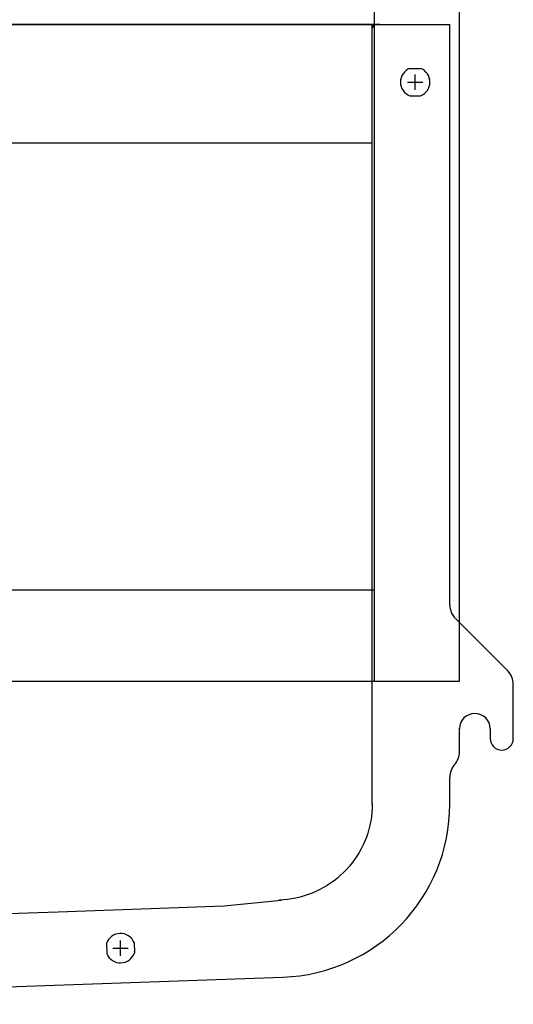
# Model space of a CAD drawing. Units: metres. Extents: x -1806 to 4134, y 1016 to 5216.
# Drawn here: x -430 to -173, y 3637 to 4149 of the extents above; entities that cross this region are included whole.
import ezdxf

# ---------------------------------------------------------------- set-up
doc = ezdxf.new("R2010")
doc.units = ezdxf.units.M
doc.header["$LTSCALE"] = 10
doc.linetypes.add('HIDDEN2', pattern=[4.7625, 3.175, -1.5875])
doc.layers.add('z_Oberteil', color=3, linetype='Continuous')
doc.layers.add('z_Unterteil', color=5, linetype='Continuous')

# ---------------------------------------------------------------- blocks, each defined once
blk = doc.blocks.new('B_2798')
at = {"layer": 'z_Oberteil', "linetype": 'Continuous'}
for p, q in [((614.72, 494.38), (614.72, 957.96)), ((658.84, 494.38), (658.84, 875.38)), ((-443.16, 494.38), (658.84, 494.38))]:
    blk.add_line(p, q, dxfattribs=at)
at = {"layer": 'z_Oberteil', "lineweight": 25, "ltscale": 0.3}
blk.add_line((614.72, 541.51), (-401.54, 541.51), dxfattribs=at)
blk = doc.blocks.new('B_401')
at = {"layer": 'z_Unterteil', "color": 5, "linetype": 'Continuous'}
for p, q in [((620.22, 989.04), (112.53, 989.04)), ((112.53, 989.04), (658.53, 989.04)), ((618.2, 583.97), (618.2, 989.04)), ((622.19, 989.04), (620.22, 989.04)), ((658.53, 687.39), (658.53, 989.04)), ((618.2, 927.37), (-393.14, 927.37)), ((688.6, 653.18), (661.46, 680.32)), ((691.53, 618.04), (691.53, 646.11)), ((663.53, 611.18), (663.53, 623.04)), ((679.53, 623.04), (679.53, 618.04)), ((658.53, 583.99), (658.53, 597.95)), ((167.85, 479.95), (571.67, 494.05))]:
    blk.add_line(p, q, dxfattribs=at)
at = {"layer": 'z_Unterteil', "lineweight": 25, "ltscale": 0.3}
for p, q in [((637.79, 966.19), (643.27, 966.19)), ((637.79, 951.88), (643.27, 951.88)), ((480.06, 511.6), (480.25, 506.12)), ((494.36, 512.1), (494.55, 506.62))]:
    blk.add_line(p, q, dxfattribs=at)
at = {"layer": 'z_Unterteil', "color": 7, "linetype": 'Continuous'}
for p, q in [((663.53, 623.04), (663.25, 623.04)), ((658.53, 583.99), (658.25, 583.99))]:
    blk.add_line(p, q, dxfattribs=at)
at = {"layer": 'z_Unterteil', "color": 7, "linetype": 'HIDDEN2'}
for p, q in [((618.2, 584.1), (618.2, 583.97)), ((494.51, 507.62), (494.55, 506.62))]:
    blk.add_line(p, q, dxfattribs=at)
at = {"layer": 'z_Unterteil'}
for points in [[(618.2, 583.97), (618.15, 581.78), (618, 579.59), (617.76, 577.41), (617.42, 575.24), (616.98, 573.08), (616.45, 570.95), (615.83, 568.84), (615.12, 566.77), (614.31, 564.72), (613.42, 562.72), (612.44, 560.76), (611.37, 558.84), (610.23, 556.97), (609, 555.15), (607.69, 553.38), (606.3, 551.68), (604.84, 550.04), (603.31, 548.47), (601.72, 546.96), (600.06, 545.53), (598.33, 544.17), (596.55, 542.88), (594.72, 541.68), (592.83, 540.56), (590.9, 539.52), (588.92, 538.56), (586.91, 537.7), (584.85, 536.92), (582.77, 536.23), (580.66, 535.64), (578.52, 535.13), (576.36, 534.72), (574.19, 534.41), (572, 534.19), (569.82, 534.06)], [(167.67, 518.13), (182.03, 518.63), (196.4, 519.13), (210.76, 519.62), (225.13, 520.12), (253.86, 521.11), (282.59, 522.11), (340.05, 524.09), (397.51, 526.08), (454.97, 528.07), (483.7, 529.06), (512.43, 530.05), (541.16, 531.05), (570.91, 534.12)]]:
    blk.add_lwpolyline(points, dxfattribs=at)
at = {"layer": 'z_Unterteil', "color": 5, "linetype": 'Continuous'}
for centre, radius, start, end in [((620.69, 986.56), 2.49, 101.0569, 168.9424), ((668.53, 687.39), 10, 180, 225), ((681.53, 646.11), 10, 360, 45), ((671.53, 623.04), 8, 0, 180), ((685.53, 618.04), 6, 180, 0), ((653.53, 611.18), 10, 318.5913, 0), ((668.53, 597.95), 10, 138.5913, 180), ((568.53, 583.99), 90, 272, 0)]:
    blk.add_arc(centre, radius, start, end, dxfattribs=at)
at = {"layer": 'z_Unterteil', "color": 4, "linetype": 'HIDDEN2'}
blk.add_arc((620.56, 986.98), 2.06, 90.0215, 99.8885, dxfattribs=at)
at = {"layer": 'z_Unterteil', "lineweight": 25, "ltscale": 0.3}
for centre, radius, start, end in [((640.53, 959.04), 7.66, 110.9547, 179.9993), ((640.53, 959.04), 7.66, 290.9541, 69.0459), ((640.53, 959.04), 7.66, 180.0003, 249.0457), ((487.31, 509.11), 7.67, 92.0362, 161.0252), ((487.3, 509.11), 7.66, 22.9498, 92.0022), ((487.3, 509.11), 7.66, 202.9487, 341.0521)]:
    blk.add_arc(centre, radius, start, end, dxfattribs=at)

msp = doc.modelspace()

# ---------------------------------------------------------------- linework, layer by layer
at = {"layer": 'z_Unterteil', "lineweight": 25}
for p, q in [((-224.181, 4112.312), (-224.181, 4120.312)), ((-228.181, 4116.312), (-220.181, 4116.312)), ((-377.41, 3662.386), (-377.41, 3670.386)), ((-381.41, 3666.386), (-373.41, 3666.386))]:
    msp.add_line(p, q, dxfattribs=at)

# ---------------------------------------------------------------- block references
at = {"layer": 'z_Oberteil'}
msp.add_blockref('B_2798', (-860.019, 3310.781), dxfattribs=at)
at = {"layer": 'z_Unterteil'}
msp.add_blockref('B_401', (-864.714, 3157.273), dxfattribs=at)

doc.saveas('drawing.dxf')
